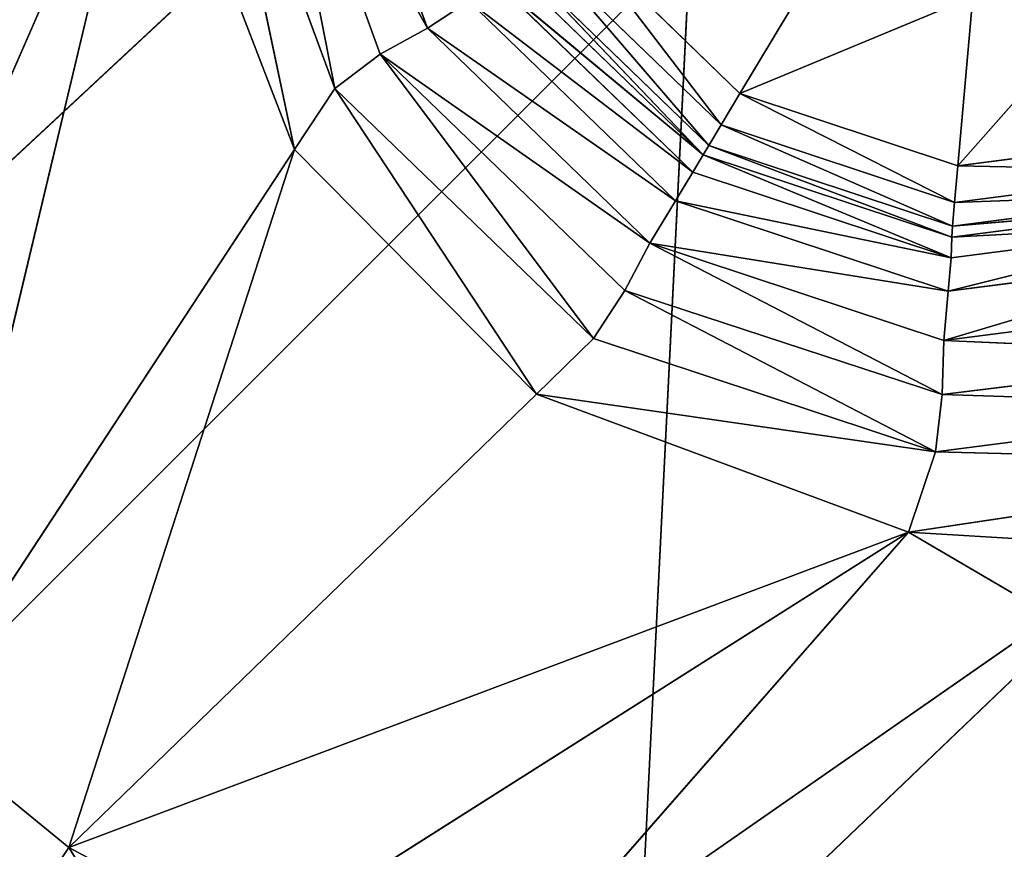
# Model space of a CAD drawing. Extents: x -0.7 to 0.7, y -0.85 to 0.93.
# Drawn here: x -0.27 to -0.23, y -0.31 to -0.27 of the extents above; entities that cross this region are included whole.
import ezdxf

# ---------------------------------------------------------------- set-up
doc = ezdxf.new("R2010")
doc.units = 0
doc.header["$LTSCALE"] = 0.0254
doc.layers.get('0').update_dxf_attribs({"color": 13, "linetype": 'CONTINUOUS'})

# ---------------------------------------------------------------- blocks, each defined once
blk = doc.blocks.new('CS1870_SED')
at = {"color": 0}
for p, q in [((-0.16645, -0.247773, 2.551916), (-0.243934, -0.321921, 2.547889)), ((-0.16645, -0.247773, 2.551916), (-0.243934, -0.321921, 2.547889)), ((-0.240299, -0.248538, 2.54766), (-0.320905, -0.323623, 2.540543)), ((-0.240299, -0.248538, 2.54766), (-0.320905, -0.323623, 2.540543)), ((-0.243934, -0.321921, 2.547889), (-0.240299, -0.248538, 2.54766)), ((-0.243934, -0.321921, 2.547889), (-0.240299, -0.248538, 2.54766)), ((-0.175119, -0.267619, 2.211949), (-0.287706, -0.345965, 2.216221)), ((-0.175119, -0.267619, 2.211949), (-0.287706, -0.345965, 2.216221))]:
    blk.add_line(p, q, dxfattribs=at)
at = {"color": 252}
mesh = blk.add_polyface(dxfattribs=at)
corners = [(-0.16645, -0.247773, 2.551916), (-0.243934, -0.321921, 2.547889), (-0.167148, -0.320939, 2.552248)]
mesh.append_faces([[corners[k] for k in face] for face in [(0, 1, 2)]], dxfattribs={"color": 252})
mesh = blk.add_polyface(dxfattribs=at)
corners = [(-0.16645, -0.247773, 2.551916), (-0.240299, -0.248538, 2.54766), (-0.243934, -0.321921, 2.547889)]
mesh.append_faces([[corners[k] for k in face] for face in [(0, 1, 2)]], dxfattribs={"color": 252})
mesh = blk.add_polyface(dxfattribs=at)
corners = [(-0.240299, -0.248538, 2.54766), (-0.320905, -0.323623, 2.540543), (-0.243934, -0.321921, 2.547889)]
mesh.append_faces([[corners[k] for k in face] for face in [(0, 1, 2)]], dxfattribs={"color": 252})
mesh = blk.add_polyface(dxfattribs=at)
corners = [(-0.240299, -0.248538, 2.54766), (-0.314368, -0.249864, 2.540621), (-0.320905, -0.323623, 2.540543)]
mesh.append_faces([[corners[k] for k in face] for face in [(0, 1, 2)]], dxfattribs={"color": 252})
mesh = blk.add_polyface(dxfattribs=at)
corners = [(-0.175119, -0.267619, 2.211949), (-0.287706, -0.345965, 2.216221), (-0.286863, -0.267636, 2.212117)]
mesh.append_faces([[corners[k] for k in face] for face in [(0, 1, 2)]], dxfattribs={"color": 252})
mesh = blk.add_polyface(dxfattribs=at)
corners = [(-0.175075, -0.345958, 2.216054), (-0.287706, -0.345965, 2.216221), (-0.175119, -0.267619, 2.211949)]
mesh.append_faces([[corners[k] for k in face] for face in [(0, 1, 2)]], dxfattribs={"color": 252})
blk = doc.blocks.new('CS1870_STR')
at = {"color": 0}
for p, q in [((-0.615691, -0.643745, 0.010044), (0.615691, 0.587638, 0.010044)), ((-0.615691, -0.643745, 0.010044), (0.615691, 0.587638, 0.010044)), ((-0.261588, -0.259782, 2.120075), (-0.258353, -0.276341, 2.119684)), ((-0.261588, -0.259782, 2.120075), (-0.258353, -0.276341, 2.119684)), ((-0.261588, -0.259782, 2.120075), (-0.256187, -0.274698, 2.120076)), ((-0.25392, -0.27345, 2.121068), (-0.261588, -0.259782, 2.120075)), ((-0.261588, -0.259782, 2.120075), (-0.256187, -0.274698, 2.120076)), ((-0.25392, -0.27345, 2.121068), (-0.261588, -0.259782, 2.120075)), ((-0.25392, -0.27345, 2.121068), (-0.259052, -0.259534, 2.121068)), ((-0.25392, -0.27345, 2.121068), (-0.259052, -0.259534, 2.121068)), ((-0.258353, -0.276341, 2.119684), (-0.264318, -0.260155, 2.119684)), ((-0.264318, -0.260155, 2.119684), (-0.260278, -0.279273, 2.119684)), ((-0.264318, -0.260155, 2.119684), (-0.260278, -0.279273, 2.119684)), ((-0.258353, -0.276341, 2.119684), (-0.264318, -0.260155, 2.119684)), ((-0.284265, -0.299539, 2.119684), (-0.267368, -0.260853, 2.119684)), ((-0.284265, -0.299539, 2.119684), (-0.267368, -0.260853, 2.119684)), ((-0.267368, -0.260853, 2.119684), (-0.278341, -0.306789, 2.119684)), ((-0.267368, -0.260853, 2.119684), (-0.278341, -0.306789, 2.119684)), ((-0.267368, -0.260853, 2.119684), (-0.260278, -0.279273, 2.119684)), ((-0.267368, -0.260853, 2.119684), (-0.260278, -0.279273, 2.119684)), ((-0.238945, -0.276582, 2.136371), (-0.246847, -0.268936, 2.136371)), ((-0.246847, -0.268936, 2.136371), (-0.239853, -0.278091, 2.136028)), ((-0.246847, -0.268936, 2.136371), (-0.239853, -0.278091, 2.136028)), ((-0.238945, -0.276582, 2.136371), (-0.246847, -0.268936, 2.136371)), ((-0.238945, -0.276582, 2.136371), (-0.234762, -0.269632, 2.136371)), ((-0.238945, -0.276582, 2.136371), (-0.234762, -0.269632, 2.136371)), ((-0.239853, -0.278091, 2.136028), (-0.248326, -0.269893, 2.136028)), ((-0.248326, -0.269893, 2.136028), (-0.240443, -0.279072, 2.135)), ((-0.248326, -0.269893, 2.136028), (-0.240443, -0.279072, 2.135)), ((-0.239853, -0.278091, 2.136028), (-0.248326, -0.269893, 2.136028)), ((-0.240443, -0.279072, 2.135), (-0.24929, -0.270513, 2.135)), ((-0.24929, -0.270513, 2.135), (-0.240715, -0.279526, 2.133285)), ((-0.24929, -0.270513, 2.135), (-0.240715, -0.279526, 2.133285)), ((-0.240443, -0.279072, 2.135), (-0.24929, -0.270513, 2.135)), ((-0.24974, -0.270795, 2.133285), (-0.240715, -0.279526, 2.133285)), ((-0.24974, -0.270795, 2.133285), (-0.240715, -0.279526, 2.133285)), ((-0.228509, -0.280049, 2.136371), (-0.220506, -0.270987, 2.136371)), ((-0.228509, -0.280049, 2.136371), (-0.220506, -0.270987, 2.136371)), ((-0.240715, -0.279526, 2.133285), (-0.250584, -0.271294, 2.124276)), ((-0.24121, -0.28036, 2.124276), (-0.250584, -0.271294, 2.124276)), ((-0.240715, -0.279526, 2.133285), (-0.250584, -0.271294, 2.124276)), ((-0.24121, -0.28036, 2.124276), (-0.250584, -0.271294, 2.124276)), ((-0.238945, -0.276582, 2.136371), (-0.227787, -0.271938, 2.136371)), ((-0.238945, -0.276582, 2.136371), (-0.227787, -0.271938, 2.136371)), ((-0.228509, -0.280049, 2.136371), (-0.227787, -0.271938, 2.136371)), ((-0.228509, -0.280049, 2.136371), (-0.227787, -0.271938, 2.136371)), ((-0.25392, -0.27345, 2.121068), (-0.251932, -0.272161, 2.122341)), ((-0.25392, -0.27345, 2.121068), (-0.251932, -0.272161, 2.122341)), ((-0.251932, -0.272161, 2.122341), (-0.242039, -0.28173, 2.12234)), ((-0.24121, -0.28036, 2.124276), (-0.251932, -0.272161, 2.122341)), ((-0.251932, -0.272161, 2.122341), (-0.242039, -0.28173, 2.12234)), ((-0.24121, -0.28036, 2.124276), (-0.251932, -0.272161, 2.122341)), ((-0.256187, -0.274698, 2.120076), (-0.25392, -0.27345, 2.121068)), ((-0.256187, -0.274698, 2.120076), (-0.25392, -0.27345, 2.121068)), ((-0.242039, -0.28173, 2.12234), (-0.25392, -0.27345, 2.121068)), ((-0.243259, -0.283762, 2.121068), (-0.25392, -0.27345, 2.121068)), ((-0.242039, -0.28173, 2.12234), (-0.25392, -0.27345, 2.121068)), ((-0.243259, -0.283762, 2.121068), (-0.25392, -0.27345, 2.121068)), ((-0.258353, -0.276341, 2.119684), (-0.256187, -0.274698, 2.120076)), ((-0.258353, -0.276341, 2.119684), (-0.256187, -0.274698, 2.120076)), ((-0.256187, -0.274698, 2.120076), (-0.245956, -0.288335, 2.119684)), ((-0.256187, -0.274698, 2.120076), (-0.245956, -0.288335, 2.119684)), ((-0.256187, -0.274698, 2.120076), (-0.244456, -0.286035, 2.120074)), ((-0.243259, -0.283762, 2.121068), (-0.256187, -0.274698, 2.120076)), ((-0.256187, -0.274698, 2.120076), (-0.244456, -0.286035, 2.120074)), ((-0.243259, -0.283762, 2.121068), (-0.256187, -0.274698, 2.120076)), ((-0.260278, -0.279273, 2.119684), (-0.258353, -0.276341, 2.119684)), ((-0.260278, -0.279273, 2.119684), (-0.258353, -0.276341, 2.119684)), ((-0.245956, -0.288335, 2.119684), (-0.258353, -0.276341, 2.119684)), ((-0.258353, -0.276341, 2.119684), (-0.24869, -0.290987, 2.119684)), ((-0.258353, -0.276341, 2.119684), (-0.24869, -0.290987, 2.119684)), ((-0.245956, -0.288335, 2.119684), (-0.258353, -0.276341, 2.119684)), ((-0.239853, -0.278091, 2.136028), (-0.238945, -0.276582, 2.136371)), ((-0.239853, -0.278091, 2.136028), (-0.238945, -0.276582, 2.136371)), ((-0.228509, -0.280049, 2.136371), (-0.238945, -0.276582, 2.136371)), ((-0.238945, -0.276582, 2.136371), (-0.228664, -0.281804, 2.136028)), ((-0.238945, -0.276582, 2.136371), (-0.228664, -0.281804, 2.136028)), ((-0.228509, -0.280049, 2.136371), (-0.238945, -0.276582, 2.136371)), ((-0.240443, -0.279072, 2.135), (-0.239853, -0.278091, 2.136028)), ((-0.240443, -0.279072, 2.135), (-0.239853, -0.278091, 2.136028)), ((-0.228664, -0.281804, 2.136028), (-0.239853, -0.278091, 2.136028)), ((-0.239853, -0.278091, 2.136028), (-0.228759, -0.282946, 2.135)), ((-0.239853, -0.278091, 2.136028), (-0.228759, -0.282946, 2.135)), ((-0.228664, -0.281804, 2.136028), (-0.239853, -0.278091, 2.136028)), ((-0.217598, -0.278648, 2.136371), (-0.228509, -0.280049, 2.136371)), ((-0.217598, -0.278648, 2.136371), (-0.228509, -0.280049, 2.136371)), ((-0.240715, -0.279526, 2.133285), (-0.240443, -0.279072, 2.135)), ((-0.240715, -0.279526, 2.133285), (-0.240443, -0.279072, 2.135)), ((-0.228759, -0.282946, 2.135), (-0.240443, -0.279072, 2.135)), ((-0.240443, -0.279072, 2.135), (-0.228796, -0.283477, 2.133286)), ((-0.240443, -0.279072, 2.135), (-0.228796, -0.283477, 2.133286)), ((-0.228759, -0.282946, 2.135), (-0.240443, -0.279072, 2.135)), ((-0.278341, -0.306789, 2.119684), (-0.260278, -0.279273, 2.119684)), ((-0.278341, -0.306789, 2.119684), (-0.260278, -0.279273, 2.119684)), ((-0.260278, -0.279273, 2.119684), (-0.271091, -0.312712, 2.119684)), ((-0.260278, -0.279273, 2.119684), (-0.271091, -0.312712, 2.119684)), ((-0.260278, -0.279273, 2.119684), (-0.24869, -0.290987, 2.119684)), ((-0.260278, -0.279273, 2.119684), (-0.24869, -0.290987, 2.119684)), ((-0.24121, -0.28036, 2.124276), (-0.240715, -0.279526, 2.133285)), ((-0.24121, -0.28036, 2.124276), (-0.240715, -0.279526, 2.133285)), ((-0.240715, -0.279526, 2.133285), (-0.228831, -0.284461, 2.124276)), ((-0.240715, -0.279526, 2.133285), (-0.228831, -0.284461, 2.124276)), ((-0.240715, -0.279526, 2.133285), (-0.228796, -0.283477, 2.133286)), ((-0.240715, -0.279526, 2.133285), (-0.228796, -0.283477, 2.133286)), ((-0.228664, -0.281804, 2.136028), (-0.228509, -0.280049, 2.136371)), ((-0.228664, -0.281804, 2.136028), (-0.228509, -0.280049, 2.136371)), ((-0.228509, -0.280049, 2.136371), (-0.216969, -0.280295, 2.136028)), ((-0.228509, -0.280049, 2.136371), (-0.216969, -0.280295, 2.136028)), ((-0.242039, -0.28173, 2.12234), (-0.24121, -0.28036, 2.124276)), ((-0.242039, -0.28173, 2.12234), (-0.24121, -0.28036, 2.124276)), ((-0.228831, -0.284461, 2.124276), (-0.24121, -0.28036, 2.124276)), ((-0.228831, -0.284461, 2.124276), (-0.24121, -0.28036, 2.124276)), ((-0.216969, -0.280295, 2.136028), (-0.228664, -0.281804, 2.136028)), ((-0.216969, -0.280295, 2.136028), (-0.228664, -0.281804, 2.136028)), ((-0.216551, -0.281367, 2.135), (-0.228759, -0.282946, 2.135)), ((-0.216551, -0.281367, 2.135), (-0.228759, -0.282946, 2.135)), ((-0.228664, -0.281804, 2.136028), (-0.216551, -0.281367, 2.135)), ((-0.228664, -0.281804, 2.136028), (-0.216551, -0.281367, 2.135)), ((-0.243259, -0.283762, 2.121068), (-0.242039, -0.28173, 2.12234)), ((-0.243259, -0.283762, 2.121068), (-0.242039, -0.28173, 2.12234)), ((-0.242039, -0.28173, 2.12234), (-0.228974, -0.286061, 2.122338)), ((-0.228831, -0.284461, 2.124276), (-0.242039, -0.28173, 2.12234)), ((-0.242039, -0.28173, 2.12234), (-0.228974, -0.286061, 2.122338)), ((-0.228831, -0.284461, 2.124276), (-0.242039, -0.28173, 2.12234)), ((-0.228796, -0.283477, 2.133286), (-0.216344, -0.281865, 2.133287)), ((-0.228796, -0.283477, 2.133286), (-0.216344, -0.281865, 2.133287)), ((-0.228759, -0.282946, 2.135), (-0.228664, -0.281804, 2.136028)), ((-0.228759, -0.282946, 2.135), (-0.228664, -0.281804, 2.136028)), ((-0.228759, -0.282946, 2.135), (-0.216344, -0.281865, 2.133287)), ((-0.228759, -0.282946, 2.135), (-0.216344, -0.281865, 2.133287)), ((-0.215898, -0.282784, 2.124276), (-0.228974, -0.286061, 2.122338)), ((-0.215898, -0.282784, 2.124276), (-0.228974, -0.286061, 2.122338)), ((-0.215898, -0.282784, 2.124276), (-0.228831, -0.284461, 2.124276)), ((-0.215898, -0.282784, 2.124276), (-0.228831, -0.284461, 2.124276)), ((-0.228796, -0.283477, 2.133286), (-0.215898, -0.282784, 2.124276)), ((-0.228796, -0.283477, 2.133286), (-0.215898, -0.282784, 2.124276)), ((-0.228796, -0.283477, 2.133286), (-0.228759, -0.282946, 2.135)), ((-0.228796, -0.283477, 2.133286), (-0.228759, -0.282946, 2.135)), ((-0.244456, -0.286035, 2.120074), (-0.243259, -0.283762, 2.121068)), ((-0.244456, -0.286035, 2.120074), (-0.243259, -0.283762, 2.121068)), ((-0.228974, -0.286061, 2.122338), (-0.243259, -0.283762, 2.121068)), ((-0.22918, -0.288428, 2.121067), (-0.243259, -0.283762, 2.121068)), ((-0.228974, -0.286061, 2.122338), (-0.243259, -0.283762, 2.121068)), ((-0.243259, -0.283762, 2.121068), (-0.22926, -0.291013, 2.120072)), ((-0.243259, -0.283762, 2.121068), (-0.22926, -0.291013, 2.120072)), ((-0.22918, -0.288428, 2.121067), (-0.243259, -0.283762, 2.121068)), ((-0.228831, -0.284461, 2.124276), (-0.228796, -0.283477, 2.133286)), ((-0.228831, -0.284461, 2.124276), (-0.228796, -0.283477, 2.133286)), ((-0.215323, -0.284294, 2.122336), (-0.22918, -0.288428, 2.121067)), ((-0.215323, -0.284294, 2.122336), (-0.22918, -0.288428, 2.121067)), ((-0.228974, -0.286061, 2.122338), (-0.215323, -0.284294, 2.122336)), ((-0.228974, -0.286061, 2.122338), (-0.215323, -0.284294, 2.122336)), ((-0.228974, -0.286061, 2.122338), (-0.228831, -0.284461, 2.124276)), ((-0.228974, -0.286061, 2.122338), (-0.228831, -0.284461, 2.124276)), ((-0.245956, -0.288335, 2.119684), (-0.244456, -0.286035, 2.120074)), ((-0.245956, -0.288335, 2.119684), (-0.244456, -0.286035, 2.120074)), ((-0.244456, -0.286035, 2.120074), (-0.229583, -0.293763, 2.119684)), ((-0.244456, -0.286035, 2.120074), (-0.229583, -0.293763, 2.119684)), ((-0.244456, -0.286035, 2.120074), (-0.22926, -0.291013, 2.120072)), ((-0.244456, -0.286035, 2.120074), (-0.22926, -0.291013, 2.120072)), ((-0.22918, -0.288428, 2.121067), (-0.228974, -0.286061, 2.122338)), ((-0.22918, -0.288428, 2.121067), (-0.228974, -0.286061, 2.122338)), ((-0.214471, -0.286522, 2.121065), (-0.22918, -0.288428, 2.121067)), ((-0.214471, -0.286522, 2.121065), (-0.22918, -0.288428, 2.121067)), ((-0.24869, -0.290987, 2.119684), (-0.245956, -0.288335, 2.119684)), ((-0.24869, -0.290987, 2.119684), (-0.245956, -0.288335, 2.119684)), ((-0.229583, -0.293763, 2.119684), (-0.245956, -0.288335, 2.119684)), ((-0.229583, -0.293763, 2.119684), (-0.245956, -0.288335, 2.119684)), ((-0.22926, -0.291013, 2.120072), (-0.22918, -0.288428, 2.121067)), ((-0.22926, -0.291013, 2.120072), (-0.22918, -0.288428, 2.121067)), ((-0.22918, -0.288428, 2.121067), (-0.21373, -0.289102, 2.120069)), ((-0.22918, -0.288428, 2.121067), (-0.21373, -0.289102, 2.120069)), ((-0.22926, -0.291013, 2.120072), (-0.21373, -0.289102, 2.120069)), ((-0.22926, -0.291013, 2.120072), (-0.21373, -0.289102, 2.120069)), ((-0.271091, -0.312712, 2.119684), (-0.24869, -0.290987, 2.119684)), ((-0.271091, -0.312712, 2.119684), (-0.24869, -0.290987, 2.119684)), ((-0.24869, -0.290987, 2.119684), (-0.230882, -0.297605, 2.119684)), ((-0.229583, -0.293763, 2.119684), (-0.24869, -0.290987, 2.119684)), ((-0.24869, -0.290987, 2.119684), (-0.230882, -0.297605, 2.119684)), ((-0.229583, -0.293763, 2.119684), (-0.24869, -0.290987, 2.119684)), ((-0.229583, -0.293763, 2.119684), (-0.22926, -0.291013, 2.120072)), ((-0.229583, -0.293763, 2.119684), (-0.22926, -0.291013, 2.120072)), ((-0.22926, -0.291013, 2.120072), (-0.212476, -0.29155, 2.119684)), ((-0.22926, -0.291013, 2.120072), (-0.212476, -0.29155, 2.119684)), ((-0.212476, -0.29155, 2.119684), (-0.229583, -0.293763, 2.119684)), ((-0.212476, -0.29155, 2.119684), (-0.229583, -0.293763, 2.119684)), ((-0.229583, -0.293763, 2.119684), (-0.230882, -0.297605, 2.119684)), ((-0.229583, -0.293763, 2.119684), (-0.230882, -0.297605, 2.119684)), ((-0.229583, -0.293763, 2.119684), (-0.208761, -0.294289, 2.119684)), ((-0.229583, -0.293763, 2.119684), (-0.208761, -0.294289, 2.119684)), ((-0.230882, -0.297605, 2.119684), (-0.208761, -0.294289, 2.119684)), ((-0.230882, -0.297605, 2.119684), (-0.208761, -0.294289, 2.119684)), ((-0.271091, -0.312712, 2.119684), (-0.230882, -0.297605, 2.119684)), ((-0.271091, -0.312712, 2.119684), (-0.230882, -0.297605, 2.119684)), ((-0.26221, -0.317478, 2.119684), (-0.230882, -0.297605, 2.119684)), ((-0.26221, -0.317478, 2.119684), (-0.230882, -0.297605, 2.119684)), ((-0.230882, -0.297605, 2.119684), (-0.251406, -0.321061, 2.119684)), ((-0.230882, -0.297605, 2.119684), (-0.251406, -0.321061, 2.119684)), ((-0.230882, -0.297605, 2.119684), (-0.210341, -0.309641, 2.119684)), ((-0.230882, -0.297605, 2.119684), (-0.210341, -0.309641, 2.119684)), ((-0.230882, -0.297605, 2.119684), (-0.194104, -0.299829, 2.119684)), ((-0.230882, -0.297605, 2.119684), (-0.194104, -0.299829, 2.119684)), ((-0.271091, -0.312712, 2.119684), (-0.278341, -0.306789, 2.119684)), ((-0.271091, -0.312712, 2.119684), (-0.278341, -0.306789, 2.119684)), ((-0.274448, -0.317727, 2.120355), (-0.271091, -0.312712, 2.119684)), ((-0.274448, -0.317727, 2.120355), (-0.271091, -0.312712, 2.119684)), ((-0.26221, -0.317478, 2.119684), (-0.271091, -0.312712, 2.119684)), ((-0.271091, -0.312712, 2.119684), (-0.264604, -0.323018, 2.120355)), ((-0.271091, -0.312712, 2.119684), (-0.264604, -0.323018, 2.120355)), ((-0.26221, -0.317478, 2.119684), (-0.271091, -0.312712, 2.119684))]:
    blk.add_line(p, q, dxfattribs=at)
at = {"color": 252}
mesh = blk.add_polyface(dxfattribs=at)
corners = [(0.615691, 0.587638, 0.038374), (-0.615691, 0.587638, 0.038374), (0.615691, -0.643745, 0.038374)]
mesh.append_faces([[corners[k] for k in face] for face in [(0, 1, 2)]], dxfattribs={"color": 252})
mesh = blk.add_polyface(dxfattribs=at)
corners = [(0.615691, -0.643745, 0.038374), (-0.615691, 0.587638, 0.038374), (-0.615691, -0.643745, 0.038374)]
mesh.append_faces([[corners[k] for k in face] for face in [(0, 1, 2)]], dxfattribs={"color": 252})
mesh = blk.add_polyface(dxfattribs=at)
corners = [(0.615691, -0.643745, 0.010044), (-0.615691, -0.643745, 0.010044), (0.615691, 0.587638, 0.010044)]
mesh.append_faces([[corners[k] for k in face] for face in [(0, 1, 2)]], dxfattribs={"color": 252})
mesh = blk.add_polyface(dxfattribs=at)
corners = [(0.615691, 0.587638, 0.010044), (-0.615691, -0.643745, 0.010044), (-0.615691, 0.587638, 0.010044)]
mesh.append_faces([[corners[k] for k in face] for face in [(0, 1, 2)]], dxfattribs={"color": 252})
mesh = blk.add_polyface(dxfattribs=at)
corners = [(-0.267368, -0.260853, 2.119684), (-0.284265, -0.299539, 2.119684), (-0.27556, -0.255551, 2.119684)]
mesh.append_faces([[corners[k] for k in face] for face in [(0, 1, 2)]], dxfattribs={"color": 252})
mesh = blk.add_polyface(dxfattribs=at)
corners = [(-0.258353, -0.276341, 2.119684), (-0.264318, -0.260155, 2.119684), (-0.261588, -0.259782, 2.120075)]
mesh.append_faces([[corners[k] for k in face] for face in [(0, 1, 2)]], dxfattribs={"color": 252})
mesh = blk.add_polyface(dxfattribs=at)
corners = [(-0.25392, -0.27345, 2.121068), (-0.261588, -0.259782, 2.120075), (-0.259052, -0.259534, 2.121068)]
mesh.append_faces([[corners[k] for k in face] for face in [(0, 1, 2)]], dxfattribs={"color": 252})
mesh = blk.add_polyface(dxfattribs=at)
corners = [(-0.256187, -0.274698, 2.120076), (-0.258353, -0.276341, 2.119684), (-0.261588, -0.259782, 2.120075)]
mesh.append_faces([[corners[k] for k in face] for face in [(0, 1, 2)]], dxfattribs={"color": 252})
mesh = blk.add_polyface(dxfattribs=at)
corners = [(-0.25392, -0.27345, 2.121068), (-0.256187, -0.274698, 2.120076), (-0.261588, -0.259782, 2.120075)]
mesh.append_faces([[corners[k] for k in face] for face in [(0, 1, 2)]], dxfattribs={"color": 252})
mesh = blk.add_polyface(dxfattribs=at)
corners = [(-0.251932, -0.272161, 2.122341), (-0.25392, -0.27345, 2.121068), (-0.259052, -0.259534, 2.121068)]
mesh.append_faces([[corners[k] for k in face] for face in [(0, 1, 2)]], dxfattribs={"color": 252})
mesh = blk.add_polyface(dxfattribs=at)
corners = [(-0.260278, -0.279273, 2.119684), (-0.267368, -0.260853, 2.119684), (-0.264318, -0.260155, 2.119684)]
mesh.append_faces([[corners[k] for k in face] for face in [(0, 1, 2)]], dxfattribs={"color": 252})
mesh = blk.add_polyface(dxfattribs=at)
corners = [(-0.258353, -0.276341, 2.119684), (-0.260278, -0.279273, 2.119684), (-0.264318, -0.260155, 2.119684)]
mesh.append_faces([[corners[k] for k in face] for face in [(0, 1, 2)]], dxfattribs={"color": 252})
mesh = blk.add_polyface(dxfattribs=at)
corners = [(-0.267368, -0.260853, 2.119684), (-0.278341, -0.306789, 2.119684), (-0.284265, -0.299539, 2.119684)]
mesh.append_faces([[corners[k] for k in face] for face in [(0, 1, 2)]], dxfattribs={"color": 252})
mesh = blk.add_polyface(dxfattribs=at)
corners = [(-0.260278, -0.279273, 2.119684), (-0.278341, -0.306789, 2.119684), (-0.267368, -0.260853, 2.119684)]
mesh.append_faces([[corners[k] for k in face] for face in [(0, 1, 2)]], dxfattribs={"color": 252})
mesh = blk.add_polyface(dxfattribs=at)
corners = [(-0.239853, -0.278091, 2.136028), (-0.248326, -0.269893, 2.136028), (-0.246847, -0.268936, 2.136371)]
mesh.append_faces([[corners[k] for k in face] for face in [(0, 1, 2)]], dxfattribs={"color": 252})
mesh = blk.add_polyface(dxfattribs=at)
corners = [(-0.234762, -0.269632, 2.136371), (-0.238945, -0.276582, 2.136371), (-0.246847, -0.268936, 2.136371)]
mesh.append_faces([[corners[k] for k in face] for face in [(0, 1, 2)]], dxfattribs={"color": 252})
mesh = blk.add_polyface(dxfattribs=at)
corners = [(-0.238945, -0.276582, 2.136371), (-0.239853, -0.278091, 2.136028), (-0.246847, -0.268936, 2.136371)]
mesh.append_faces([[corners[k] for k in face] for face in [(0, 1, 2)]], dxfattribs={"color": 252})
mesh = blk.add_polyface(dxfattribs=at)
corners = [(-0.227787, -0.271938, 2.136371), (-0.238945, -0.276582, 2.136371), (-0.234762, -0.269632, 2.136371)]
mesh.append_faces([[corners[k] for k in face] for face in [(0, 1, 2)]], dxfattribs={"color": 252})
mesh = blk.add_polyface(dxfattribs=at)
corners = [(-0.240443, -0.279072, 2.135), (-0.24929, -0.270513, 2.135), (-0.248326, -0.269893, 2.136028)]
mesh.append_faces([[corners[k] for k in face] for face in [(0, 1, 2)]], dxfattribs={"color": 252})
mesh = blk.add_polyface(dxfattribs=at)
corners = [(-0.239853, -0.278091, 2.136028), (-0.240443, -0.279072, 2.135), (-0.248326, -0.269893, 2.136028)]
mesh.append_faces([[corners[k] for k in face] for face in [(0, 1, 2)]], dxfattribs={"color": 252})
mesh = blk.add_polyface(dxfattribs=at)
corners = [(-0.24929, -0.270513, 2.135), (-0.240715, -0.279526, 2.133285), (-0.24974, -0.270795, 2.133285)]
mesh.append_faces([[corners[k] for k in face] for face in [(0, 1, 2)]], dxfattribs={"color": 252})
mesh = blk.add_polyface(dxfattribs=at)
corners = [(-0.24929, -0.270513, 2.135), (-0.240443, -0.279072, 2.135), (-0.240715, -0.279526, 2.133285)]
mesh.append_faces([[corners[k] for k in face] for face in [(0, 1, 2)]], dxfattribs={"color": 252})
mesh = blk.add_polyface(dxfattribs=at)
corners = [(-0.24974, -0.270795, 2.133285), (-0.240715, -0.279526, 2.133285), (-0.250584, -0.271294, 2.124276)]
mesh.append_faces([[corners[k] for k in face] for face in [(0, 1, 2)]], dxfattribs={"color": 252})
mesh = blk.add_polyface(dxfattribs=at)
corners = [(-0.217598, -0.278648, 2.136371), (-0.228509, -0.280049, 2.136371), (-0.220506, -0.270987, 2.136371)]
mesh.append_faces([[corners[k] for k in face] for face in [(0, 1, 2)]], dxfattribs={"color": 252})
mesh = blk.add_polyface(dxfattribs=at)
corners = [(-0.220506, -0.270987, 2.136371), (-0.228509, -0.280049, 2.136371), (-0.227787, -0.271938, 2.136371)]
mesh.append_faces([[corners[k] for k in face] for face in [(0, 1, 2)]], dxfattribs={"color": 252})
mesh = blk.add_polyface(dxfattribs=at)
corners = [(-0.24121, -0.28036, 2.124276), (-0.251932, -0.272161, 2.122341), (-0.250584, -0.271294, 2.124276)]
mesh.append_faces([[corners[k] for k in face] for face in [(0, 1, 2)]], dxfattribs={"color": 252})
mesh = blk.add_polyface(dxfattribs=at)
corners = [(-0.240715, -0.279526, 2.133285), (-0.24121, -0.28036, 2.124276), (-0.250584, -0.271294, 2.124276)]
mesh.append_faces([[corners[k] for k in face] for face in [(0, 1, 2)]], dxfattribs={"color": 252})
mesh = blk.add_polyface(dxfattribs=at)
corners = [(-0.227787, -0.271938, 2.136371), (-0.228509, -0.280049, 2.136371), (-0.238945, -0.276582, 2.136371)]
mesh.append_faces([[corners[k] for k in face] for face in [(0, 1, 2)]], dxfattribs={"color": 252})
mesh = blk.add_polyface(dxfattribs=at)
corners = [(-0.242039, -0.28173, 2.12234), (-0.25392, -0.27345, 2.121068), (-0.251932, -0.272161, 2.122341)]
mesh.append_faces([[corners[k] for k in face] for face in [(0, 1, 2)]], dxfattribs={"color": 252})
mesh = blk.add_polyface(dxfattribs=at)
corners = [(-0.24121, -0.28036, 2.124276), (-0.242039, -0.28173, 2.12234), (-0.251932, -0.272161, 2.122341)]
mesh.append_faces([[corners[k] for k in face] for face in [(0, 1, 2)]], dxfattribs={"color": 252})
mesh = blk.add_polyface(dxfattribs=at)
corners = [(-0.243259, -0.283762, 2.121068), (-0.256187, -0.274698, 2.120076), (-0.25392, -0.27345, 2.121068)]
mesh.append_faces([[corners[k] for k in face] for face in [(0, 1, 2)]], dxfattribs={"color": 252})
mesh = blk.add_polyface(dxfattribs=at)
corners = [(-0.242039, -0.28173, 2.12234), (-0.243259, -0.283762, 2.121068), (-0.25392, -0.27345, 2.121068)]
mesh.append_faces([[corners[k] for k in face] for face in [(0, 1, 2)]], dxfattribs={"color": 252})
mesh = blk.add_polyface(dxfattribs=at)
corners = [(-0.245956, -0.288335, 2.119684), (-0.258353, -0.276341, 2.119684), (-0.256187, -0.274698, 2.120076)]
mesh.append_faces([[corners[k] for k in face] for face in [(0, 1, 2)]], dxfattribs={"color": 252})
mesh = blk.add_polyface(dxfattribs=at)
corners = [(-0.244456, -0.286035, 2.120074), (-0.245956, -0.288335, 2.119684), (-0.256187, -0.274698, 2.120076)]
mesh.append_faces([[corners[k] for k in face] for face in [(0, 1, 2)]], dxfattribs={"color": 252})
mesh = blk.add_polyface(dxfattribs=at)
corners = [(-0.243259, -0.283762, 2.121068), (-0.244456, -0.286035, 2.120074), (-0.256187, -0.274698, 2.120076)]
mesh.append_faces([[corners[k] for k in face] for face in [(0, 1, 2)]], dxfattribs={"color": 252})
mesh = blk.add_polyface(dxfattribs=at)
corners = [(-0.24869, -0.290987, 2.119684), (-0.260278, -0.279273, 2.119684), (-0.258353, -0.276341, 2.119684)]
mesh.append_faces([[corners[k] for k in face] for face in [(0, 1, 2)]], dxfattribs={"color": 252})
mesh = blk.add_polyface(dxfattribs=at)
corners = [(-0.245956, -0.288335, 2.119684), (-0.24869, -0.290987, 2.119684), (-0.258353, -0.276341, 2.119684)]
mesh.append_faces([[corners[k] for k in face] for face in [(0, 1, 2)]], dxfattribs={"color": 252})
mesh = blk.add_polyface(dxfattribs=at)
corners = [(-0.228664, -0.281804, 2.136028), (-0.239853, -0.278091, 2.136028), (-0.238945, -0.276582, 2.136371)]
mesh.append_faces([[corners[k] for k in face] for face in [(0, 1, 2)]], dxfattribs={"color": 252})
mesh = blk.add_polyface(dxfattribs=at)
corners = [(-0.228509, -0.280049, 2.136371), (-0.228664, -0.281804, 2.136028), (-0.238945, -0.276582, 2.136371)]
mesh.append_faces([[corners[k] for k in face] for face in [(0, 1, 2)]], dxfattribs={"color": 252})
mesh = blk.add_polyface(dxfattribs=at)
corners = [(-0.228759, -0.282946, 2.135), (-0.240443, -0.279072, 2.135), (-0.239853, -0.278091, 2.136028)]
mesh.append_faces([[corners[k] for k in face] for face in [(0, 1, 2)]], dxfattribs={"color": 252})
mesh = blk.add_polyface(dxfattribs=at)
corners = [(-0.228664, -0.281804, 2.136028), (-0.228759, -0.282946, 2.135), (-0.239853, -0.278091, 2.136028)]
mesh.append_faces([[corners[k] for k in face] for face in [(0, 1, 2)]], dxfattribs={"color": 252})
mesh = blk.add_polyface(dxfattribs=at)
corners = [(-0.216969, -0.280295, 2.136028), (-0.228509, -0.280049, 2.136371), (-0.217598, -0.278648, 2.136371)]
mesh.append_faces([[corners[k] for k in face] for face in [(0, 1, 2)]], dxfattribs={"color": 252})
mesh = blk.add_polyface(dxfattribs=at)
corners = [(-0.240443, -0.279072, 2.135), (-0.228796, -0.283477, 2.133286), (-0.240715, -0.279526, 2.133285)]
mesh.append_faces([[corners[k] for k in face] for face in [(0, 1, 2)]], dxfattribs={"color": 252})
mesh = blk.add_polyface(dxfattribs=at)
corners = [(-0.228759, -0.282946, 2.135), (-0.228796, -0.283477, 2.133286), (-0.240443, -0.279072, 2.135)]
mesh.append_faces([[corners[k] for k in face] for face in [(0, 1, 2)]], dxfattribs={"color": 252})
mesh = blk.add_polyface(dxfattribs=at)
corners = [(-0.260278, -0.279273, 2.119684), (-0.271091, -0.312712, 2.119684), (-0.278341, -0.306789, 2.119684)]
mesh.append_faces([[corners[k] for k in face] for face in [(0, 1, 2)]], dxfattribs={"color": 252})
mesh = blk.add_polyface(dxfattribs=at)
corners = [(-0.24869, -0.290987, 2.119684), (-0.271091, -0.312712, 2.119684), (-0.260278, -0.279273, 2.119684)]
mesh.append_faces([[corners[k] for k in face] for face in [(0, 1, 2)]], dxfattribs={"color": 252})
mesh = blk.add_polyface(dxfattribs=at)
corners = [(-0.240715, -0.279526, 2.133285), (-0.228831, -0.284461, 2.124276), (-0.24121, -0.28036, 2.124276)]
mesh.append_faces([[corners[k] for k in face] for face in [(0, 1, 2)]], dxfattribs={"color": 252})
mesh = blk.add_polyface(dxfattribs=at)
corners = [(-0.228796, -0.283477, 2.133286), (-0.228831, -0.284461, 2.124276), (-0.240715, -0.279526, 2.133285)]
mesh.append_faces([[corners[k] for k in face] for face in [(0, 1, 2)]], dxfattribs={"color": 252})
mesh = blk.add_polyface(dxfattribs=at)
corners = [(-0.216969, -0.280295, 2.136028), (-0.228664, -0.281804, 2.136028), (-0.228509, -0.280049, 2.136371)]
mesh.append_faces([[corners[k] for k in face] for face in [(0, 1, 2)]], dxfattribs={"color": 252})
mesh = blk.add_polyface(dxfattribs=at)
corners = [(-0.228831, -0.284461, 2.124276), (-0.242039, -0.28173, 2.12234), (-0.24121, -0.28036, 2.124276)]
mesh.append_faces([[corners[k] for k in face] for face in [(0, 1, 2)]], dxfattribs={"color": 252})
mesh = blk.add_polyface(dxfattribs=at)
corners = [(-0.216551, -0.281367, 2.135), (-0.228664, -0.281804, 2.136028), (-0.216969, -0.280295, 2.136028)]
mesh.append_faces([[corners[k] for k in face] for face in [(0, 1, 2)]], dxfattribs={"color": 252})
mesh = blk.add_polyface(dxfattribs=at)
corners = [(-0.216551, -0.281367, 2.135), (-0.228759, -0.282946, 2.135), (-0.228664, -0.281804, 2.136028)]
mesh.append_faces([[corners[k] for k in face] for face in [(0, 1, 2)]], dxfattribs={"color": 252})
mesh = blk.add_polyface(dxfattribs=at)
corners = [(-0.216551, -0.281367, 2.135), (-0.216344, -0.281865, 2.133287), (-0.228759, -0.282946, 2.135)]
mesh.append_faces([[corners[k] for k in face] for face in [(0, 1, 2)]], dxfattribs={"color": 252})
mesh = blk.add_polyface(dxfattribs=at)
corners = [(-0.228974, -0.286061, 2.122338), (-0.243259, -0.283762, 2.121068), (-0.242039, -0.28173, 2.12234)]
mesh.append_faces([[corners[k] for k in face] for face in [(0, 1, 2)]], dxfattribs={"color": 252})
mesh = blk.add_polyface(dxfattribs=at)
corners = [(-0.228831, -0.284461, 2.124276), (-0.228974, -0.286061, 2.122338), (-0.242039, -0.28173, 2.12234)]
mesh.append_faces([[corners[k] for k in face] for face in [(0, 1, 2)]], dxfattribs={"color": 252})
mesh = blk.add_polyface(dxfattribs=at)
corners = [(-0.216344, -0.281865, 2.133287), (-0.215898, -0.282784, 2.124276), (-0.228796, -0.283477, 2.133286)]
mesh.append_faces([[corners[k] for k in face] for face in [(0, 1, 2)]], dxfattribs={"color": 252})
mesh = blk.add_polyface(dxfattribs=at)
corners = [(-0.228759, -0.282946, 2.135), (-0.216344, -0.281865, 2.133287), (-0.228796, -0.283477, 2.133286)]
mesh.append_faces([[corners[k] for k in face] for face in [(0, 1, 2)]], dxfattribs={"color": 252})
mesh = blk.add_polyface(dxfattribs=at)
corners = [(-0.215898, -0.282784, 2.124276), (-0.228974, -0.286061, 2.122338), (-0.228831, -0.284461, 2.124276)]
mesh.append_faces([[corners[k] for k in face] for face in [(0, 1, 2)]], dxfattribs={"color": 252})
mesh = blk.add_polyface(dxfattribs=at)
corners = [(-0.215898, -0.282784, 2.124276), (-0.215323, -0.284294, 2.122336), (-0.228974, -0.286061, 2.122338)]
mesh.append_faces([[corners[k] for k in face] for face in [(0, 1, 2)]], dxfattribs={"color": 252})
mesh = blk.add_polyface(dxfattribs=at)
corners = [(-0.228796, -0.283477, 2.133286), (-0.215898, -0.282784, 2.124276), (-0.228831, -0.284461, 2.124276)]
mesh.append_faces([[corners[k] for k in face] for face in [(0, 1, 2)]], dxfattribs={"color": 252})
mesh = blk.add_polyface(dxfattribs=at)
corners = [(-0.22926, -0.291013, 2.120072), (-0.244456, -0.286035, 2.120074), (-0.243259, -0.283762, 2.121068)]
mesh.append_faces([[corners[k] for k in face] for face in [(0, 1, 2)]], dxfattribs={"color": 252})
mesh = blk.add_polyface(dxfattribs=at)
corners = [(-0.228974, -0.286061, 2.122338), (-0.22918, -0.288428, 2.121067), (-0.243259, -0.283762, 2.121068)]
mesh.append_faces([[corners[k] for k in face] for face in [(0, 1, 2)]], dxfattribs={"color": 252})
mesh = blk.add_polyface(dxfattribs=at)
corners = [(-0.22918, -0.288428, 2.121067), (-0.22926, -0.291013, 2.120072), (-0.243259, -0.283762, 2.121068)]
mesh.append_faces([[corners[k] for k in face] for face in [(0, 1, 2)]], dxfattribs={"color": 252})
mesh = blk.add_polyface(dxfattribs=at)
corners = [(-0.215323, -0.284294, 2.122336), (-0.22918, -0.288428, 2.121067), (-0.228974, -0.286061, 2.122338)]
mesh.append_faces([[corners[k] for k in face] for face in [(0, 1, 2)]], dxfattribs={"color": 252})
mesh = blk.add_polyface(dxfattribs=at)
corners = [(-0.214471, -0.286522, 2.121065), (-0.22918, -0.288428, 2.121067), (-0.215323, -0.284294, 2.122336)]
mesh.append_faces([[corners[k] for k in face] for face in [(0, 1, 2)]], dxfattribs={"color": 252})
mesh = blk.add_polyface(dxfattribs=at)
corners = [(-0.229583, -0.293763, 2.119684), (-0.245956, -0.288335, 2.119684), (-0.244456, -0.286035, 2.120074)]
mesh.append_faces([[corners[k] for k in face] for face in [(0, 1, 2)]], dxfattribs={"color": 252})
mesh = blk.add_polyface(dxfattribs=at)
corners = [(-0.22926, -0.291013, 2.120072), (-0.229583, -0.293763, 2.119684), (-0.244456, -0.286035, 2.120074)]
mesh.append_faces([[corners[k] for k in face] for face in [(0, 1, 2)]], dxfattribs={"color": 252})
mesh = blk.add_polyface(dxfattribs=at)
corners = [(-0.21373, -0.289102, 2.120069), (-0.22918, -0.288428, 2.121067), (-0.214471, -0.286522, 2.121065)]
mesh.append_faces([[corners[k] for k in face] for face in [(0, 1, 2)]], dxfattribs={"color": 252})
mesh = blk.add_polyface(dxfattribs=at)
corners = [(-0.229583, -0.293763, 2.119684), (-0.24869, -0.290987, 2.119684), (-0.245956, -0.288335, 2.119684)]
mesh.append_faces([[corners[k] for k in face] for face in [(0, 1, 2)]], dxfattribs={"color": 252})
mesh = blk.add_polyface(dxfattribs=at)
corners = [(-0.21373, -0.289102, 2.120069), (-0.22926, -0.291013, 2.120072), (-0.22918, -0.288428, 2.121067)]
mesh.append_faces([[corners[k] for k in face] for face in [(0, 1, 2)]], dxfattribs={"color": 252})
mesh = blk.add_polyface(dxfattribs=at)
corners = [(-0.212476, -0.29155, 2.119684), (-0.22926, -0.291013, 2.120072), (-0.21373, -0.289102, 2.120069)]
mesh.append_faces([[corners[k] for k in face] for face in [(0, 1, 2)]], dxfattribs={"color": 252})
mesh = blk.add_polyface(dxfattribs=at)
corners = [(-0.230882, -0.297605, 2.119684), (-0.271091, -0.312712, 2.119684), (-0.24869, -0.290987, 2.119684)]
mesh.append_faces([[corners[k] for k in face] for face in [(0, 1, 2)]], dxfattribs={"color": 252})
mesh = blk.add_polyface(dxfattribs=at)
corners = [(-0.229583, -0.293763, 2.119684), (-0.230882, -0.297605, 2.119684), (-0.24869, -0.290987, 2.119684)]
mesh.append_faces([[corners[k] for k in face] for face in [(0, 1, 2)]], dxfattribs={"color": 252})
mesh = blk.add_polyface(dxfattribs=at)
corners = [(-0.212476, -0.29155, 2.119684), (-0.229583, -0.293763, 2.119684), (-0.22926, -0.291013, 2.120072)]
mesh.append_faces([[corners[k] for k in face] for face in [(0, 1, 2)]], dxfattribs={"color": 252})
mesh = blk.add_polyface(dxfattribs=at)
corners = [(-0.208761, -0.294289, 2.119684), (-0.229583, -0.293763, 2.119684), (-0.212476, -0.29155, 2.119684)]
mesh.append_faces([[corners[k] for k in face] for face in [(0, 1, 2)]], dxfattribs={"color": 252})
mesh = blk.add_polyface(dxfattribs=at)
corners = [(-0.208761, -0.294289, 2.119684), (-0.230882, -0.297605, 2.119684), (-0.229583, -0.293763, 2.119684)]
mesh.append_faces([[corners[k] for k in face] for face in [(0, 1, 2)]], dxfattribs={"color": 252})
mesh = blk.add_polyface(dxfattribs=at)
corners = [(-0.194104, -0.299829, 2.119684), (-0.230882, -0.297605, 2.119684), (-0.208761, -0.294289, 2.119684)]
mesh.append_faces([[corners[k] for k in face] for face in [(0, 1, 2)]], dxfattribs={"color": 252})
mesh = blk.add_polyface(dxfattribs=at)
corners = [(-0.230882, -0.297605, 2.119684), (-0.26221, -0.317478, 2.119684), (-0.271091, -0.312712, 2.119684)]
mesh.append_faces([[corners[k] for k in face] for face in [(0, 1, 2)]], dxfattribs={"color": 252})
mesh = blk.add_polyface(dxfattribs=at)
corners = [(-0.230882, -0.297605, 2.119684), (-0.251406, -0.321061, 2.119684), (-0.26221, -0.317478, 2.119684)]
mesh.append_faces([[corners[k] for k in face] for face in [(0, 1, 2)]], dxfattribs={"color": 252})
mesh = blk.add_polyface(dxfattribs=at)
corners = [(-0.210341, -0.309641, 2.119684), (-0.251406, -0.321061, 2.119684), (-0.230882, -0.297605, 2.119684)]
mesh.append_faces([[corners[k] for k in face] for face in [(0, 1, 2)]], dxfattribs={"color": 252})
mesh = blk.add_polyface(dxfattribs=at)
corners = [(-0.194104, -0.299829, 2.119684), (-0.210341, -0.309641, 2.119684), (-0.230882, -0.297605, 2.119684)]
mesh.append_faces([[corners[k] for k in face] for face in [(0, 1, 2)]], dxfattribs={"color": 252})
mesh = blk.add_polyface(dxfattribs=at)
corners = [(-0.271091, -0.312712, 2.119684), (-0.274448, -0.317727, 2.120355), (-0.278341, -0.306789, 2.119684)]
mesh.append_faces([[corners[k] for k in face] for face in [(0, 1, 2)]], dxfattribs={"color": 252})
mesh = blk.add_polyface(dxfattribs=at)
corners = [(-0.191633, -0.31497, 2.119684), (-0.251406, -0.321061, 2.119684), (-0.210341, -0.309641, 2.119684)]
mesh.append_faces([[corners[k] for k in face] for face in [(0, 1, 2)]], dxfattribs={"color": 252})
mesh = blk.add_polyface(dxfattribs=at)
corners = [(-0.264604, -0.323018, 2.120355), (-0.274448, -0.317727, 2.120355), (-0.271091, -0.312712, 2.119684)]
mesh.append_faces([[corners[k] for k in face] for face in [(0, 1, 2)]], dxfattribs={"color": 252})
mesh = blk.add_polyface(dxfattribs=at)
corners = [(-0.26221, -0.317478, 2.119684), (-0.264604, -0.323018, 2.120355), (-0.271091, -0.312712, 2.119684)]
mesh.append_faces([[corners[k] for k in face] for face in [(0, 1, 2)]], dxfattribs={"color": 252})
blk = doc.blocks.new('SKP9E6D')
at = {"color": 0}
for name in ['CS1870_SED', 'CS1870_STR']:
    blk.add_blockref(name, (0, 0), dxfattribs=at)

msp = doc.modelspace()

# ---------------------------------------------------------------- block references
at = {"color": 0}
msp.add_blockref('SKP9E6D', (0, 0), dxfattribs=at)

doc.saveas('drawing.dxf')
